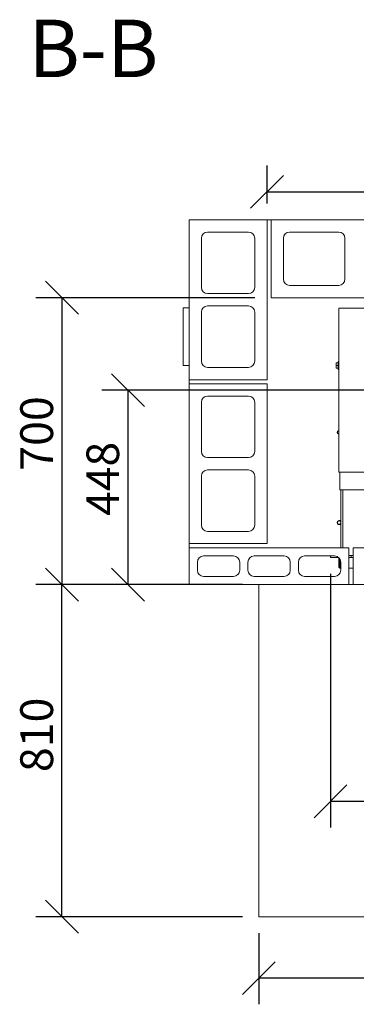
# Model space of a CAD drawing. Units: millimetres. Extents: x 316 to 11538, y -15 to 8059.
# Drawn here: x 601 to 1423, y 5657 to 8059 of the extents above; entities that cross this region are included whole.
import ezdxf

# ---------------------------------------------------------------- set-up
doc = ezdxf.new("R2010")
doc.units = ezdxf.units.MM
doc.header["$LTSCALE"] = 40
for name, color, linetype, lineweight in [('Dimensions(ISO)', 7, 'Continuous', 25), ('Symbols(ISO)', 7, 'Continuous', 25), ('Visible Edges(ISO)', 7, 'Continuous', 18)]:
    doc.layers.add(name, color=color, linetype=linetype, lineweight=lineweight)
doc.styles.add('Current-BSI', font='arial.ttf')
doc.styles.add('warmington~0', font='ARIALN.TTF')
doc.dimstyles.new('warmington', dxfattribs={"dimscale": 40, "dimtxt": 2, "dimasz": 2, "dimexe": 1.6, "dimexo": 1, "dimgap": 0.5, "dimtad": 1, "dimdec": 0, "dimrnd": 1e-08, "dimzin": 0, "dimdsep": 46, "dimtxsty": 'warmington~0', "dimblk": 'OBLIQUE', "dimcen": 0.09, "dimclrd": 8, "dimclre": 8, "dimclrt": 8, "dimadec": 0, "dimazin": 0, "dimtfac": 1.75, "dimtdec": 1, "dimtmove": 0, "dimatfit": 3, "dimfxl": 1, "dimtolj": 1, "dimtzin": 0, "dimlwd": 25, "dimlwe": 25, "dimarcsym": 0})

# ---------------------------------------------------------------- blocks, each defined once
blk = doc.blocks.new('_Oblique')
at = {"color": 0, "linetype": 'ByBlock', "lineweight": -2}
blk.add_line((-0.5, -0.5), (0.5, 0.5), dxfattribs=at)
blk = doc.blocks.new('*D9')
at = {"layer": 'Defpoints', "color": 0, "linetype": 'Continuous'}
for p in [(2814.6, 7638.9), (1204.6, 7570.4), (2814.6, 7570.4)]:
    blk.add_point(p, dxfattribs=at)
at = {"layer": 'Dimensions(ISO)', "color": 8, "linetype": 'Continuous', "lineweight": 25}
for p, q in [((1204.6, 7610.4), (1204.6, 7702.9)), ((2814.6, 7610.4), (2814.6, 7702.9)), ((1204.6, 7638.9), (2814.6, 7638.9))]:
    blk.add_line(p, q, dxfattribs=at)
at = {"layer": 'Dimensions(ISO)', "color": 8, "linetype": 'Continuous', "lineweight": 25, "xscale": 80, "yscale": 80, "zscale": 80, "rotation": 180}
blk.add_blockref('_Oblique', (1204.6, 7638.9), dxfattribs=at)
at = {"layer": 'Dimensions(ISO)', "color": 8, "linetype": 'Continuous', "lineweight": 25, "xscale": 80, "yscale": 80, "zscale": 80}
blk.add_blockref('_Oblique', (2814.6, 7638.9), dxfattribs=at)
at = {"layer": 'Dimensions(ISO)', "color": 8, "linetype": 'Continuous', "lineweight": 25, "insert": (1914.8, 7740.6), "char_height": 80, "attachment_point": 1, "style": 'warmington~0'}
blk.add_mtext('\\A1;1610', dxfattribs=at)
blk = doc.blocks.new('*D10')
at = {"layer": 'Defpoints', "color": 0, "linetype": 'Continuous'}
for p in [(865.4, 7154.9), (1731.6, 7154.9), (1014.6, 6680.4)]:
    blk.add_point(p, dxfattribs=at)
at = {"layer": 'Dimensions(ISO)', "color": 8, "linetype": 'Continuous', "lineweight": 25}
for p, q in [((1691.6, 7154.9), (801.4, 7154.9)), ((865.4, 6680.4), (865.4, 7154.9)), ((974.6, 6680.4), (801.4, 6680.4))]:
    blk.add_line(p, q, dxfattribs=at)
at = {"layer": 'Dimensions(ISO)', "color": 8, "linetype": 'Continuous', "lineweight": 25, "xscale": 80, "yscale": 80, "zscale": 80}
for p, rotation in [((865.4, 7154.9), 90), ((865.4, 6680.4), 270)]:
    blk.add_blockref('_Oblique', p, dxfattribs=dict(at, rotation=rotation))
at = {"layer": 'Dimensions(ISO)', "color": 8, "linetype": 'Continuous', "lineweight": 25, "insert": (764, 6823.8), "char_height": 80, "attachment_point": 1, "rotation": 90, "style": 'warmington~0'}
blk.add_mtext('\\A1; \\fArial Narrow|b0|i0;\\H79.4904;448', dxfattribs=at)
blk = doc.blocks.new('*D11')
at = {"layer": 'Defpoints', "color": 0, "linetype": 'Continuous'}
for p in [(1214.6, 7380.4), (704.1, 6680.4), (1014.6, 6680.4)]:
    blk.add_point(p, dxfattribs=at)
at = {"layer": 'Dimensions(ISO)', "color": 8, "linetype": 'Continuous', "lineweight": 25}
for p, q in [((1174.6, 7380.4), (640.1, 7380.4)), ((704.1, 7380.4), (704.1, 6680.4)), ((974.6, 6680.4), (640.1, 6680.4))]:
    blk.add_line(p, q, dxfattribs=at)
at = {"layer": 'Dimensions(ISO)', "color": 8, "linetype": 'Continuous', "lineweight": 25, "xscale": 80, "yscale": 80, "zscale": 80}
for p, rotation in [((704.1, 7380.4), 90), ((704.1, 6680.4), 270)]:
    blk.add_blockref('_Oblique', p, dxfattribs=dict(at, rotation=rotation))
at = {"layer": 'Dimensions(ISO)', "color": 8, "linetype": 'Continuous', "lineweight": 25, "insert": (602.4, 6958.3), "char_height": 80, "attachment_point": 1, "rotation": 90, "style": 'warmington~0'}
blk.add_mtext('\\A1;700', dxfattribs=at)
blk = doc.blocks.new('*D12')
at = {"layer": 'Defpoints', "color": 0, "linetype": 'Continuous'}
for p in [(704.1, 6680.4), (1184.6, 6680.4), (1184.6, 5870.4)]:
    blk.add_point(p, dxfattribs=at)
at = {"layer": 'Dimensions(ISO)', "color": 8, "linetype": 'Continuous', "lineweight": 25}
for p, q in [((1144.6, 6680.4), (640.1, 6680.4)), ((704.1, 5870.4), (704.1, 6680.4)), ((1144.6, 5870.4), (640.1, 5870.4))]:
    blk.add_line(p, q, dxfattribs=at)
at = {"layer": 'Dimensions(ISO)', "color": 8, "linetype": 'Continuous', "lineweight": 25, "xscale": 80, "yscale": 80, "zscale": 80}
for p, rotation in [((704.1, 6680.4), 90), ((704.1, 5870.4), 270)]:
    blk.add_blockref('_Oblique', p, dxfattribs=dict(at, rotation=rotation))
at = {"layer": 'Dimensions(ISO)', "color": 8, "linetype": 'Continuous', "lineweight": 25, "insert": (602.4, 6223.1), "char_height": 80, "attachment_point": 1, "rotation": 90, "style": 'warmington~0'}
blk.add_mtext('\\A1;810', dxfattribs=at)
blk = doc.blocks.new('*D13')
at = {"layer": 'Defpoints', "color": 0, "linetype": 'Continuous'}
for p in [(1184.6, 5870.4), (2834.6, 5870.4), (1184.6, 5720.6)]:
    blk.add_point(p, dxfattribs=at)
at = {"layer": 'Dimensions(ISO)', "color": 8, "linetype": 'Continuous', "lineweight": 25}
for p, q in [((1184.6, 5830.4), (1184.6, 5656.6)), ((2834.6, 5830.4), (2834.6, 5656.6)), ((2834.6, 5720.6), (1184.6, 5720.6))]:
    blk.add_line(p, q, dxfattribs=at)
at = {"layer": 'Dimensions(ISO)', "color": 8, "linetype": 'Continuous', "lineweight": 25, "xscale": 80, "yscale": 80, "zscale": 80, "rotation": 180}
blk.add_blockref('_Oblique', (1184.6, 5720.6), dxfattribs=at)
at = {"layer": 'Dimensions(ISO)', "color": 8, "linetype": 'Continuous', "lineweight": 25, "xscale": 80, "yscale": 80, "zscale": 80}
blk.add_blockref('_Oblique', (2834.6, 5720.6), dxfattribs=at)
at = {"layer": 'Dimensions(ISO)', "color": 8, "linetype": 'Continuous', "lineweight": 25, "insert": (1914.8, 5822.3), "char_height": 80, "attachment_point": 1, "style": 'warmington~0'}
blk.add_mtext('\\A1;1650', dxfattribs=at)
blk = doc.blocks.new('*D14')
at = {"layer": 'Defpoints', "color": 0, "linetype": 'Continuous'}
for p in [(1359.6, 6746.9), (2659.6, 6746.9), (2659.6, 6151.9)]:
    blk.add_point(p, dxfattribs=at)
at = {"layer": 'Dimensions(ISO)', "color": 8, "linetype": 'Continuous', "lineweight": 25}
for p, q in [((1359.6, 6706.9), (1359.6, 6087.9)), ((2659.6, 6706.9), (2659.6, 6087.9)), ((1359.6, 6151.9), (2659.6, 6151.9)), ((2659.6, 6151.9), (3865.4, 6151.9))]:
    blk.add_line(p, q, dxfattribs=at)
at = {"layer": 'Dimensions(ISO)', "color": 8, "linetype": 'Continuous', "lineweight": 25, "xscale": 80, "yscale": 80, "zscale": 80, "rotation": 180}
blk.add_blockref('_Oblique', (1359.6, 6151.9), dxfattribs=at)
at = {"layer": 'Dimensions(ISO)', "color": 8, "linetype": 'Continuous', "lineweight": 25, "xscale": 80, "yscale": 80, "zscale": 80}
blk.add_blockref('_Oblique', (2659.6, 6151.9), dxfattribs=at)
at = {"layer": 'Dimensions(ISO)', "color": 8, "linetype": 'Continuous', "lineweight": 25, "insert": (3488.2, 6387.5), "char_height": 80, "attachment_point": 2, "style": 'warmington~0'}
blk.add_mtext('\\A1; \\fArial Narrow|b0|i0;\\H79.4904;1310\\P\\fArial Narrow|b0|i0;\\H79.4904;WINDOW WIDTH', dxfattribs=at)

msp = doc.modelspace()

# ---------------------------------------------------------------- linework, layer by layer
at = {"layer": 'Visible Edges(ISO)'}
for p, q in [((1204.6, 7570.4), (1014.6, 7570.4)), ((1014.6, 7570.4), (1014.6, 7180.4)), ((1204.6, 7570.4), (1214.6, 7570.4)), ((1204.6, 7180.4), (1204.6, 7570.4)), ((1214.6, 7570.4), (1214.6, 7380.4)), ((1604.6, 7570.4), (1214.6, 7570.4)), ((1044.6, 7405.4), (1044.6, 7525.4)), ((1059.6, 7540.4), (1159.6, 7540.4)), ((1174.6, 7525.4), (1174.6, 7405.4)), ((1244.6, 7425.4), (1244.6, 7525.4)), ((1259.6, 7540.4), (1379.6, 7540.4)), ((1394.6, 7525.4), (1394.6, 7425.4)), ((1379.6, 7410.4), (1259.6, 7410.4)), ((1159.6, 7390.4), (1059.6, 7390.4)), ((1214.6, 7380.4), (1604.6, 7380.4)), ((999.6, 7354.4), (999.6, 7216.4)), ((1014.6, 7355.4), (1000.6, 7355.4)), ((1059.6, 7360.4), (1159.6, 7360.4)), ((1379.6, 7354.9), (1379.6, 6954.9)), ((1379.6, 7354.9), (1381.4, 7354.9)), ((1781.2, 7354.9), (1381.4, 7354.9)), ((1044.6, 7225.4), (1044.6, 7345.4)), ((1174.6, 7345.4), (1174.6, 7225.4)), ((1000.6, 7215.4), (1014.6, 7215.4)), ((1159.6, 7210.4), (1059.6, 7210.4)), ((1373, 7209.4), (1373, 7220.4)), ((1375, 7221.6), (1378, 7221.6)), ((1375, 7215.2), (1378, 7215.2)), ((1375, 7208.6), (1378, 7208.6)), ((1378, 7208.3), (1375, 7208.3)), ((1378, 7224.4), (1378, 7205.4)), ((1378, 7224.4), (1379.6, 7224.4)), ((1378, 7205.4), (1379.6, 7205.4)), ((1014.6, 7170.4), (1014.6, 7180.4)), ((1014.6, 7180.4), (1204.6, 7180.4)), ((1204.6, 7170.4), (1014.6, 7170.4)), ((1014.6, 7170.4), (1014.6, 6780.4)), ((1204.6, 6780.4), (1204.6, 7170.4)), ((1059.6, 7140.4), (1159.6, 7140.4)), ((1044.6, 7005.4), (1044.6, 7125.4)), ((1174.6, 7125.4), (1174.6, 7005.4)), ((1159.6, 6990.4), (1059.6, 6990.4)), ((1044.6, 6825.4), (1044.6, 6945.4)), ((1059.6, 6960.4), (1159.6, 6960.4)), ((1174.6, 6945.4), (1174.6, 6825.4)), ((1379.6, 6954.9), (1381.4, 6954.9)), ((1381.4, 6954.9), (1781.2, 6954.9)), ((1382.6, 6954.9), (1382.6, 6954.4)), ((1382.6, 6954.4), (1382.6, 6911.9)), ((1382.6, 6911.9), (2636.6, 6911.9)), ((1384.6, 6911.9), (1384.6, 6770.4)), ((1389.6, 6770.4), (1389.6, 6911.9)), ((1384.6, 6836.7), (1380.6, 6836.7)), ((1380.6, 6827.2), (1384.6, 6827.2)), ((1159.6, 6810.4), (1059.6, 6810.4)), ((1014.6, 6770.4), (1014.6, 6780.4)), ((1014.6, 6780.4), (1204.6, 6780.4)), ((1014.6, 6770.4), (1014.6, 6680.4)), ((1404.6, 6770.4), (1014.6, 6770.4)), ((1049.6, 6750.4), (1122.9, 6750.4)), ((1172.9, 6750.4), (1246.2, 6750.4)), ((1296.2, 6750.4), (1369.6, 6750.4)), ((1359.6, 6750.4), (1359.6, 6746.9)), ((1404.6, 6680.4), (1404.6, 6770.4)), ((1404.6, 6751.9), (1409.6, 6751.9)), ((1409.6, 6751.9), (1409.6, 6746.9)), ((1409.6, 6751.9), (1409.6, 6746.9)), ((1414.6, 6751.9), (1409.6, 6751.9)), ((1414.6, 6770.4), (1414.6, 6680.4)), ((1804.6, 6770.4), (1414.6, 6770.4)), ((1034.6, 6715.4), (1034.6, 6735.4)), ((1137.9, 6735.4), (1137.9, 6715.4)), ((1157.9, 6715.4), (1157.9, 6735.4)), ((1261.2, 6735.4), (1261.2, 6715.4)), ((1281.2, 6715.4), (1281.2, 6735.4)), ((1359.6, 6746.9), (1379.2, 6746.9)), ((1379.6, 6724.2), (1379.6, 6745.2)), ((1381.1, 6745), (1381.1, 6724.2)), ((1381.5, 6736.9), (1381.5, 6744.5)), ((1383, 6736.9), (1381.5, 6736.9)), ((1383, 6742.2), (1383, 6736.9)), ((1383.3, 6724.2), (1383.3, 6741.4)), ((1384.6, 6735.4), (1384.6, 6715.4)), ((1404.6, 6746.9), (1409.6, 6746.9)), ((1409.6, 6746.9), (1414.6, 6746.9)), ((1381.1, 6724.2), (1379.6, 6724.2)), ((1383.3, 6724.2), (1383.4, 6724.2)), ((1383.4, 6720.4), (1383.4, 6724.2)), ((1384.6, 6720.4), (1383.4, 6720.4)), ((1414.6, 6720.4), (1404.6, 6720.4)), ((1014.6, 6680.4), (1404.6, 6680.4)), ((1122.9, 6700.4), (1049.6, 6700.4)), ((1246.2, 6700.4), (1172.9, 6700.4)), ((1184.6, 5870.4), (1184.6, 6680.4)), ((1369.6, 6700.4), (1296.2, 6700.4)), ((1414.6, 6680.4), (1404.6, 6680.4)), ((1404.6, 6680.4), (1414.6, 6680.4)), ((1414.6, 6680.4), (1804.6, 6680.4)), ((2834.6, 5870.4), (1184.6, 5870.4))]:
    msp.add_line(p, q, dxfattribs=at)
for centre, radius, start, end in [((1059.6, 7525.4), 15, 90, 180), ((1159.6, 7525.4), 15, 0, 90), ((1259.6, 7525.4), 15, 90, 180), ((1379.6, 7525.4), 15, 0, 90), ((1259.6, 7425.4), 15, 180, 270), ((1379.6, 7425.4), 15, 270, 0), ((1059.6, 7405.4), 15, 180, 270), ((1159.6, 7405.4), 15, 270, 0), ((1000.6, 7354.4), 1, 90, 180), ((1059.6, 7345.4), 15, 90, 180), ((1159.6, 7345.4), 15, 0, 90), ((1000.6, 7216.4), 1, 180, 270), ((1059.6, 7225.4), 15, 180, 270), ((1159.6, 7225.4), 15, 270, 0), ((1375, 7220.4), 2, 149.9857, 180), ((1375, 7209.4), 2, 180, 210.0143), ((1059.6, 7125.4), 15, 90, 180), ((1159.6, 7125.4), 15, 0, 90), ((1380.6, 7051.9), 4.76, 102.0103, 257.9897), ((1380.6, 7051.9), 4.26, 103.4441, 256.5559), ((1059.6, 7005.4), 15, 180, 270), ((1159.6, 7005.4), 15, 270, 0), ((1059.6, 6945.4), 15, 90, 180), ((1159.6, 6945.4), 15, 0, 90), ((1059.6, 6825.4), 15, 180, 270), ((1159.6, 6825.4), 15, 270, 0), ((1380.6, 6831.9), 4.76, 32.871, 327.129), ((1380.6, 6831.9), 4.26, 20.2127, 339.7873), ((1049.6, 6735.4), 15, 90, 180), ((1122.9, 6735.4), 15, 0, 90), ((1172.9, 6735.4), 15, 90, 180), ((1246.2, 6735.4), 15, 0, 90), ((1296.2, 6735.4), 15, 90, 180), ((1369.6, 6735.4), 15, 0, 90), ((1381.3, 6745.2), 1.7, 141.9851, 180), ((1049.6, 6715.4), 15, 180, 270), ((1122.9, 6715.4), 15, 270, 0), ((1172.9, 6715.4), 15, 180, 270), ((1246.2, 6715.4), 15, 270, 0), ((1296.2, 6715.4), 15, 180, 270), ((1369.6, 6715.4), 15, 270, 0), ((1383.4, 6724.2), 3.8, 180, 217.2478), ((1383.4, 6724.2), 3.8, 217.2478, 270), ((1383.4, 6724.2), 2.3, 180, 270)]:
    msp.add_arc(centre, radius, start, end, dxfattribs=at)
for points, knots in [([(1375, 7215.2), (1374.9, 7215.2), (1374.7, 7215.2), (1374.4, 7215.3), (1374.3, 7215.4), (1374, 7215.7), (1373.8, 7215.9), (1373.3, 7216.8), (1373.2, 7217.6), (1373.2, 7218.4), (1373.2, 7219.1), (1373.3, 7220), (1373.8, 7220.9), (1374, 7221.1), (1374.3, 7221.3), (1374.4, 7221.4), (1374.7, 7221.5), (1374.9, 7221.6), (1375, 7221.6)], [-0.4261686, -0.4261686, -0.4261686, -0.4261686, -0.3866416, -0.3866416, -0.3378893, -0.3378893, -0.2635569, -0.2635569, 0, 0, 0, 0.2635569, 0.2635569, 0.3378893, 0.3378893, 0.3866416, 0.3866416, 0.4261686, 0.4261686, 0.4261686, 0.4261686]), ([(1375, 7208.6), (1374.9, 7208.6), (1374.7, 7208.6), (1374.4, 7208.7), (1374.3, 7208.8), (1374, 7209.1), (1373.8, 7209.3), (1373.3, 7210.2), (1373.2, 7211.1), (1373.2, 7211.9), (1373.2, 7212.7), (1373.3, 7213.6), (1373.8, 7214.5), (1374, 7214.7), (1374.3, 7215), (1374.4, 7215.1), (1374.7, 7215.2), (1374.9, 7215.2), (1375, 7215.2)], [-0.4261686, -0.4261686, -0.4261686, -0.4261686, -0.3866416, -0.3866416, -0.3378893, -0.3378893, -0.2635569, -0.2635569, 0, 0, 0, 0.2635569, 0.2635569, 0.3378893, 0.3378893, 0.3866416, 0.3866416, 0.4261686, 0.4261686, 0.4261686, 0.4261686]), ([(1375, 7208.3), (1374.9, 7208.3), (1374.7, 7208.3), (1374.4, 7208.3), (1374.3, 7208.3), (1374, 7208.3), (1373.8, 7208.3), (1373.3, 7208.3), (1373.2, 7208.4), (1373.2, 7208.4), (1373.2, 7208.5), (1373.3, 7208.5), (1373.8, 7208.5), (1374, 7208.6), (1374.3, 7208.6), (1374.4, 7208.6), (1374.7, 7208.6), (1374.9, 7208.6), (1375, 7208.6)], [-0.4261686, -0.4261686, -0.4261686, -0.4261686, -0.3866416, -0.3866416, -0.3378893, -0.3378893, -0.2635569, -0.2635569, 0, 0, 0, 0.2635569, 0.2635569, 0.3378893, 0.3378893, 0.3866416, 0.3866416, 0.4261686, 0.4261686, 0.4261686, 0.4261686]), ([(1375, 7221.6), (1374.9, 7221.6), (1374.7, 7221.6), (1374.4, 7221.5), (1374.3, 7221.5), (1374, 7221.5), (1373.8, 7221.5), (1373.4, 7221.5), (1373.3, 7221.4), (1373.3, 7221.4)], [-0.4261686, -0.4261686, -0.4261686, -0.4261686, -0.3866416, -0.3866416, -0.3378893, -0.3378893, -0.2635569, -0.2635569, -0.0256523, -0.0256523, -0.0256523, -0.0256523])]:
    msp.add_open_spline(points, degree=3, knots=knots, dxfattribs=at)

# ---------------------------------------------------------------- texts
at = {"layer": 'Symbols(ISO)', "color": 7, "insert": (622.2, 7874.9), "char_height": 140, "attachment_point": 7, "style": 'Current-BSI'}
msp.add_mtext('B-B', dxfattribs=at)

# ---------------------------------------------------------------- dimensions: what is measured, and where the dimension line sits
at = {"layer": 'Dimensions(ISO)', "color": 8, "linetype": 'Continuous', "lineweight": 25, "true_color": 0x808080}
dim = msp.add_linear_dim(base=(2814.6, 7638.9), p1=(1204.6, 7570.4), p2=(2814.6, 7570.4), dimstyle='warmington', override={"dimgap": 0.5, "dimdec": 0, "dimtol": 0, "dimlim": 0, "dimtp": 0, "dimtm": 0, "dimtdec": 1, "dimtofl": 0, "dimatfit": 1}, dxfattribs=at)
dim.commit()
dim.dimension.update_dxf_attribs({"geometry": '*D9', "text_midpoint": (2009.6, 7638.9), "dimtype": 160})
for base, p1, p2, angle, picture, middle in [((704.1, 6680.4), (1214.6, 7380.4), (1014.6, 6680.4), 270, '*D11', (704.1, 7030.4)), ((704.1, 6680.4), (1184.6, 5870.4), (1184.6, 6680.4), 90, '*D12', (704.1, 6295.4)), ((1184.6, 5720.6), (2834.6, 5870.4), (1184.6, 5870.4), 180, '*D13', (2009.6, 5720.6))]:
    dim = msp.add_linear_dim(base=base, p1=p1, p2=p2, angle=angle, dimstyle='warmington', override={"dimgap": 0.5, "dimdec": 0, "dimtol": 0, "dimlim": 0, "dimtp": 0, "dimtm": 0, "dimtdec": 1, "dimtofl": 0, "dimatfit": 1}, dxfattribs=at)
    dim.commit()
    dim.dimension.update_dxf_attribs({"geometry": picture, "text_midpoint": middle, "dimtype": 160})
for base, p1, p2, angle, text, override, picture, middle in [((865.4, 7154.9), (1014.6, 6680.4), (1731.6, 7154.9), 270, ' \\fArial Narrow|b0|i0;\\H79.4904;448', {"dimgap": 0.5, "dimdec": 0, "dimtol": 0, "dimlim": 0, "dimtp": 0, "dimtm": 0, "dimtdec": 1, "dimtofl": 0, "dimatfit": 1}, '*D10', (865.4, 6910.4)), ((2659.6, 6151.9), (1359.6, 6746.9), (2659.6, 6746.9), 180, ' \\fArial Narrow|b0|i0;\\H79.4904;1310\\P\\fArial Narrow|b0|i0;\\H79.4904;WINDOW WIDTH', {"dimgap": 0.5, "dimdec": 0, "dimtol": 0, "dimlim": 0, "dimtp": 0, "dimtm": 0, "dimtdec": 1, "dimtofl": 0, "dimatfit": 2, "dimtvp": -0.25}, '*D14', (3488.2, 6151.9))]:
    dim = msp.add_linear_dim(base=base, p1=p1, p2=p2, angle=angle, text=text, dimstyle='warmington', override=override, dxfattribs=at)
    dim.commit()
    dim.dimension.update_dxf_attribs({"geometry": picture, "text_midpoint": middle, "dimtype": 160})

doc.saveas('drawing.dxf')
